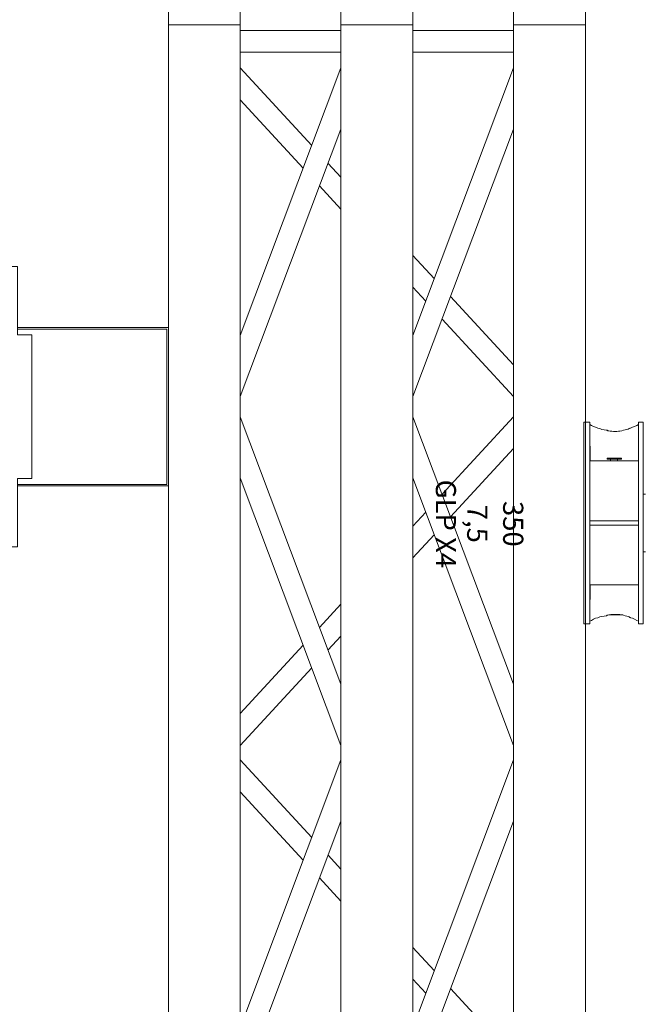
# Model space of a CAD drawing. Units: millimetres. Extents: x -2.6 to 51.7, y -14.4 to 19.3.
# Drawn here: x 24.1 to 24.5, y 12.5 to 13.2 of the extents above; entities that cross this region are included whole.
import ezdxf
from ezdxf.enums import TextEntityAlignment as Align

# ---------------------------------------------------------------- set-up
doc = ezdxf.new("R2010")
doc.units = ezdxf.units.MM
doc.header["$LTSCALE"] = 0.1
doc.layers.get('0').update_dxf_attribs({"lineweight": 0})
for name, color, linetype, lineweight in [('0-GLP X4', 7, 'Continuous', 0), ('0-QUARTZ 500w', 7, 'Continuous', 0), ('0-TRUSS-TEXT-X30d', 6, 'Continuous', 0), ('0-TRUSS-X30d', 8, 'Continuous', 0)]:
    doc.layers.add(name, color=color, linetype=linetype, lineweight=lineweight)
doc.styles.get("Standard").update_dxf_attribs({"font": 'txt.shx'})

# ---------------------------------------------------------------- blocks, each defined once
blk = doc.blocks.new('X30D-3m')
for p, q in [((0, 0.145), (3, 0.145)), ((0.032, 0.145), (0.032, 0.095)), ((0, 0.095), (3, 0.095)), ((0.036, 0.095), (0.036, 0.025)), ((0.051, 0.095), (0.051, 0.025)), ((0.24793, 0.025), (0.06206, 0.095)), ((0.29049, 0.025), (0.10462, 0.095)), ((0.26839, 0.095), (0.22086, 0.05123)), ((0.29053, 0.095), (0.23657, 0.04531)), ((0.30447, 0.095), (0.35843, 0.04531)), ((0.30451, 0.025), (0.49038, 0.095)), ((0.32661, 0.095), (0.37414, 0.05123)), ((0.34707, 0.025), (0.53294, 0.095)), ((0.72893, 0.025), (0.54306, 0.095)), ((0.77149, 0.025), (0.58562, 0.095)), ((0.74939, 0.095), (0.70186, 0.05123)), ((0.2085, 0.03985), (0.19238, 0.025)), ((0.3865, 0.03985), (0.40262, 0.025)), ((0.6895, 0.03985), (0.67338, 0.025)), ((0.22422, 0.03393), (0.21452, 0.025)), ((0.37078, 0.03393), (0.38048, 0.025)), ((0.70522, 0.03393), (0.69552, 0.025)), ((0, 0.025), (3, 0.025)), ((0.032, 0.025), (0.032, -0.025)), ((0, -0.025), (3, -0.025)), ((0.036, -0.025), (0.036, -0.095)), ((0.051, -0.025), (0.051, -0.095)), ((0.24793, -0.095), (0.06206, -0.025)), ((0.29049, -0.095), (0.10462, -0.025)), ((0.13808, -0.025), (0.12837, -0.03394)), ((0.16022, -0.025), (0.14408, -0.03986)), ((0.30451, -0.095), (0.49038, -0.025)), ((0.34707, -0.095), (0.53294, -0.025)), ((0.43478, -0.025), (0.45092, -0.03986)), ((0.45692, -0.025), (0.46663, -0.03394)), ((0.72893, -0.095), (0.54306, -0.025)), ((0.77149, -0.095), (0.58562, -0.025)), ((0.61908, -0.025), (0.60937, -0.03394)), ((0.64122, -0.025), (0.62508, -0.03986)), ((0.11601, -0.04532), (0.06206, -0.095)), ((0.47899, -0.04532), (0.53294, -0.095)), ((0.59701, -0.04532), (0.54306, -0.095)), ((0.13173, -0.05124), (0.08421, -0.095)), ((0.46327, -0.05124), (0.51079, -0.095)), ((0.61273, -0.05124), (0.56521, -0.095)), ((0, -0.095), (3, -0.095)), ((0.032, -0.095), (0.032, -0.145)), ((0, -0.145), (3, -0.145))]:
    blk.add_line(p, q)
at = {"layer": '0-TRUSS-TEXT-X30d'}
blk.add_lwpolyline([(0, -0.145), (3, -0.145), (3, 0.145), (0, 0.145)], close=True, dxfattribs=at)
at = {"color": 7}
for tag, flags, p in [('QUANTITE', 9, (1.49124, 0.28275)), ('PUISSANCE (WATTS)', 9, (1.49124, 0.24748)), ('POIDS (KG)', 8, (1.49124, 0.21295)), ('TYPE', 8, (1.49124, 0.17728))]:
    blk.add_attdef(tag, text='', height=0.025, dxfattribs=dict(at, flags=flags)).set_placement(p, align=Align.MIDDLE_CENTER)
blk = doc.blocks.new('QUARTZ 500W')
at = {"layer": '0-QUARTZ 500w'}
h = blk.add_hatch(dxfattribs=at)
h.set_pattern_fill('ANSI31', color=256, scale=0.001, style=0)
h.set_pattern_definition([(45, (-0.0005353, -0.3229096), (-0.002245064, 0.002245064), [])])
h.paths.add_polyline_path([(-0.0925, -0.18437), (0.09246, -0.18437), (0.09246, -0.18063), (-0.0925, -0.18063)])
for points in [[(0.055, -0.105), (0.055, 0), (-0.055, 0), (-0.055, -0.105)], [(0.054, -0.105), (0.054, -0.001), (-0.054, -0.001), (-0.054, -0.105)], [(0.05, -0.105), (0.05, -0.095), (-0.05, -0.095), (-0.05, -0.105)], [(-0.05, -0.105), (-0.0975, -0.105), (-0.0975, -0.1675)], [(0.0975, -0.1675), (0.0975, -0.105), (0.05, -0.105)], [(-0.055, -0.11), (0.055, -0.11)], [(-0.0975, -0.1975), (-0.0975, -0.26), (0.0975, -0.26), (0.0975, -0.1975)]]:
    blk.add_lwpolyline(points, dxfattribs=at)
for points in [[(-0.0925, -0.255), (0.0925, -0.255), (0.0925, -0.11), (-0.0925, -0.11)], [(-0.1075, -0.1975), (-0.0925, -0.1975), (-0.0925, -0.1675), (-0.1075, -0.1675)], [(0.0925, -0.1975), (0.1075, -0.1975), (0.1075, -0.1675), (0.0925, -0.1675)], [(-0.0925, -0.18437), (0.09246, -0.18437), (0.09246, -0.18063), (-0.0925, -0.18063)]]:
    blk.add_lwpolyline(points, close=True, dxfattribs=at)
for centre in [(-0.09949, -0.1825), (0.09928, -0.1825)]:
    blk.add_circle(centre, 0.00168, dxfattribs=at)
for centre, radius, start, end in [((-0.28408, -0.1825), 0.20484, 339.27216, 20.72784), ((0.29703, -0.1825), 0.217, 160.48183, 199.51817)]:
    blk.add_arc(centre, radius, start, end, dxfattribs=at)
at = {"layer": '0-QUARTZ 500w', "color": 7}
for tag, flags, p in [('QUANTITE', 9, (-0.00169, -0.2836)), ('PUISSANCE (WATTS)', 8, (-0.00169, -0.31822)), ('POIDS (KG)', 8, (-0.00169, -0.35393)), ('TYPE', 8, (-0.00169, -0.38504))]:
    blk.add_attdef(tag, text='', height=0.02, dxfattribs=dict(at, flags=flags)).set_placement(p, align=Align.MIDDLE_CENTER)
blk = doc.blocks.new('GLP X4')
at = {"layer": '0-GLP X4', "linetype": 'ByBlock'}
blk.add_line((-0.07002, 0), (0.07002, 0), dxfattribs=at)
at = {"layer": '0-GLP X4', "color": 0, "linetype": 'Continuous'}
for points in [[(-0.07002, 0.04119), (0.07002, 0.04119)], [(-0.07002, 0.03795), (-0.07002, 0.04119)], [(-0.02001, 0.04119), (-0.02001, 0.04296)], [(0.02001, 0.04119), (0.02001, 0.04296)], [(0.07002, 0.03795), (0.07002, 0.04119)], [(-0.07002, 0.03795), (0.07002, 0.03795)], [(-0.06591, 0.03236), (-0.06649, 0.03384), (-0.06708, 0.03531), (-0.06767, 0.03678), (-0.06855, 0.03795)], [(-0.04325, 0.03795), (-0.06414, 0.03795)], [(-0.04913, 0.03795), (-0.04913, 0.03795)], [(-0.04913, 0.03795), (-0.04913, 0.03795)], [(-0.04884, 0.03795), (-0.04884, 0.03795)], [(-0.04825, 0.03795), (-0.04825, 0.03795)], [(-0.04825, 0.03795), (-0.04825, 0.03795)], [(-0.04678, 0.03795), (-0.04678, 0.03795)], [(-0.04678, 0.03795), (-0.04678, 0.03795)], [(-0.04531, 0.03795), (-0.04531, 0.03795)], [(-0.04531, 0.03795), (-0.04531, 0.03795)], [(-0.04413, 0.03795), (-0.04413, 0.03795)], [(-0.04384, 0.03795), (-0.04384, 0.03795)], [(-0.04325, 0.03795), (-0.04325, 0.00412)], [(-0.04325, 0.03795), (-0.04325, 0.03795)], [(-0.04325, 0.03795), (-0.04325, 0.03795)], [(-0.00147, 0.03795), (-0.00147, 0.00471)], [(0.00147, 0.03795), (0.00147, 0.00412)], [(0.06385, 0.03795), (0.04296, 0.03795)], [(0.04296, 0.00412), (0.04296, 0.03795)], [(0.04296, 0.03795), (0.04296, 0.03795)], [(0.04296, 0.03795), (0.04296, 0.03795)], [(0.04384, 0.03795), (0.04384, 0.03795)], [(0.04384, 0.03795), (0.04384, 0.03795)], [(0.04502, 0.03795), (0.04502, 0.03795)], [(0.04531, 0.03795), (0.04531, 0.03795)], [(0.04649, 0.03795), (0.04649, 0.03795)], [(0.04678, 0.03795), (0.04678, 0.03795)], [(0.04796, 0.03795), (0.04796, 0.03795)], [(0.04796, 0.03795), (0.04796, 0.03795)], [(0.04884, 0.03795), (0.04884, 0.03795)], [(0.04884, 0.03795), (0.04884, 0.03795)], [(0.04884, 0.03795), (0.04884, 0.03795)], [(0.06826, 0.03795), (0.06767, 0.03678), (0.06679, 0.03531), (0.0662, 0.03384), (0.06591, 0.03236)], [(-0.06591, 0.03236), (-0.06591, 0.03236)], [(-0.06591, 0.03236), (-0.06591, 0.03236)], [(-0.06591, 0.03236), (-0.06591, 0.03207), (-0.06561, 0.03148), (-0.06532, 0.03089), (-0.06502, 0.03001), (-0.06473, 0.02883), (-0.06443, 0.02766), (-0.06414, 0.02648), (-0.06385, 0.02501), (-0.06385, 0.02413)], [(-0.06591, 0.03236), (-0.06591, 0.03236)], [(0.06385, 0.02648), (0.06414, 0.02766), (0.06443, 0.02883), (0.06473, 0.03001)], [(0.06385, 0.02707), (0.06414, 0.02766), (0.06443, 0.02883), (0.06473, 0.03001)], [(0.06473, 0.03001), (0.06502, 0.03089)], [(0.06502, 0.03089), (0.06532, 0.03148)], [(0.06532, 0.03148), (0.06561, 0.03207)], [(0.06561, 0.03207), (0.06561, 0.03236)], [(0.06561, 0.03236), (0.06591, 0.03236)], [(0.06561, 0.03236), (0.06591, 0.03236)], [(0.06591, 0.03236), (0.06591, 0.03236)], [(-0.06385, 0.02413), (-0.06355, 0.02295), (-0.06355, 0.02177), (-0.06355, 0.0206), (-0.06385, 0.01942), (-0.06385, 0.01824), (-0.06414, 0.01736), (-0.06414, 0.01677), (-0.06443, 0.01618), (-0.06443, 0.01589)], [(-0.04443, 0.02619), (-0.04502, 0.02619)], [(-0.04502, 0.01618), (-0.04502, 0.02619)], [(-0.04443, 0.02619), (-0.04443, 0.01618)], [(-0.04443, 0.02354), (-0.04325, 0.02354)], [(0.06355, 0.02413), (0.06355, 0.02501), (0.06385, 0.02648)], [(0.06443, 0.01589), (0.06443, 0.01589), (0.06414, 0.01618), (0.06414, 0.01677), (0.06385, 0.01765), (0.06355, 0.01883), (0.06355, 0.02001), (0.06355, 0.02148), (0.06355, 0.02295), (0.06355, 0.02413)], [(0.06385, 0.01736), (0.06385, 0.02707)], [(-0.06855, 0.00412), (-0.06767, 0.0053), (-0.06708, 0.00677), (-0.06649, 0.00824), (-0.06591, 0.00971), (-0.06561, 0.01118), (-0.06502, 0.01265), (-0.06473, 0.01412), (-0.06443, 0.01559)], [(-0.06443, 0.01589), (-0.06443, 0.01559), (-0.06443, 0.01559), (-0.06443, 0.01559)], [(-0.06443, 0.01589), (-0.06443, 0.01589)], [(-0.04443, 0.01618), (-0.04502, 0.01618)], [(-0.04325, 0.01854), (-0.04443, 0.01854)], [(0.06414, 0.01677), (0.06385, 0.01736)], [(0.06443, 0.01589), (0.06414, 0.01618), (0.06414, 0.01677)], [(0.06443, 0.01559), (0.06443, 0.01589)], [(0.06443, 0.01559), (0.06443, 0.01559), (0.06443, 0.01559), (0.06443, 0.01559)], [(0.06443, 0.01559), (0.06473, 0.01412), (0.06502, 0.01265), (0.06532, 0.01118), (0.06591, 0.00971), (0.0662, 0.00824), (0.06679, 0.00677), (0.06767, 0.0053), (0.06826, 0.00412)], [(0.07002, 0.00412), (-0.07002, 0.00412)], [(-0.07002, 0.00412), (-0.07002, 0)], [(-0.06532, 0.00412), (-0.06532, 0.00412)], [(-0.06414, 0.00412), (-0.04325, 0.00441)], [(-0.05855, 0.00412), (-0.05855, 0.00412)], [(-0.05002, 0.00412), (-0.05002, 0.00412)], [(-0.00147, 0.00412), (-0.00147, 0.00441)], [(0.06385, 0.00412), (0.04296, 0.00441)], [(0.04943, 0.00412), (0.04943, 0.00412)], [(0.05855, 0.00412), (0.05855, 0.00412)], [(0.06502, 0.00412), (0.06502, 0.00412)], [(0.07002, 0.00412), (0.07002, 0)]]:
    blk.add_lwpolyline(points, dxfattribs=at)
at = {"color": 7}
for tag, flags, p in [('QUANTITE', 9, (0.00059, -0.02486)), ('PUISSANCE (WATTS)', 8, (0.00059, -0.04909)), ('POIDS (KG)', 8, (0.00059, -0.07409)), ('TYPE', 8, (0.00059, -0.09587))]:
    blk.add_attdef(tag, text='', height=0.014, dxfattribs=dict(at, flags=flags)).set_placement(p, align=Align.MIDDLE_CENTER)

msp = doc.modelspace()

# ---------------------------------------------------------------- block references
at = {"layer": '0-GLP X4'}
ref = msp.add_blockref('GLP X4', (24.45315, 12.87539), dxfattribs=dict(at, rotation=270))
ref.add_attrib('PUISSANCE (WATTS)', '350', dxfattribs={"layer": '0', "color": 7, "height": 0.014, "rotation": 270}).set_placement((24.40407, 12.8748), align=Align.MIDDLE_CENTER)
ref.add_attrib('POIDS (KG)', '7,5', dxfattribs={"layer": '0', "color": 7, "height": 0.014, "rotation": 270}).set_placement((24.37907, 12.8748), align=Align.MIDDLE_CENTER)
ref.add_attrib('TYPE', 'GLP X4', dxfattribs={"layer": '0', "color": 7, "height": 0.014, "rotation": 270}).set_placement((24.35729, 12.8748), align=Align.MIDDLE_CENTER)
at = {"layer": '0-QUARTZ 500w', "rotation": 270}
msp.add_blockref('QUARTZ 500W', (24.16429, 12.9562), dxfattribs=at)
at = {"layer": '0-TRUSS-X30d', "rotation": 270}
msp.add_blockref('X30D-3m', (24.30929, 13.25374), dxfattribs=at)

doc.saveas('drawing.dxf')
